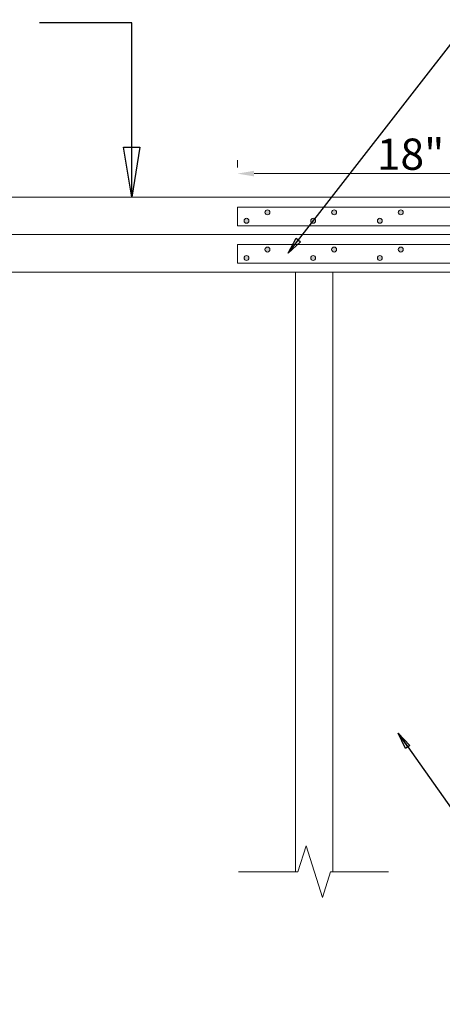
# Model space of a CAD drawing. Units: inches. Extents: x -1704 to -23, y -13 to 1094.
# Drawn here: x -1189 to -1139, y 99 to 217 of the extents above; entities that cross this region are included whole.
import ezdxf

# ---------------------------------------------------------------- set-up
doc = ezdxf.new("R2010")
doc.units = ezdxf.units.IN
doc.header["$MEASUREMENT"] = 0
doc.layers.add('DETAILS', color=7, linetype='Continuous', lineweight=0)
doc.styles.add('ROMANS', font='ROMANS.SHX')
doc.styles.get("Standard").update_dxf_attribs({"font": 'TXT.SHX'})
doc.dimstyles.get("Standard").update_dxf_attribs({"dimtxt": 0.18, "dimasz": 0.18, "dimexe": 0.18, "dimexo": 0.0625, "dimgap": 0.09, "dimtad": 0, "dimtih": 1, "dimtoh": 1, "dimdec": 4, "dimrnd": 1e-07, "dimzin": 0, "dimdsep": 46, "dimtxsty": 'Standard', "dimcen": 0.09, "dimadec": 4, "dimazin": 0, "dimtfac": 1, "dimtdec": 4, "dimtofl": 0, "dimtmove": 0, "dimatfit": 3, "dimfxl": 0, "dimtolj": 1, "dimtzin": 0, "dimarcsym": 0})

msp = doc.modelspace()

# ---------------------------------------------------------------- hatches: boundary and pattern name
at = {"layer": 'DETAILS', "linetype": 'Continuous'}
h = msp.add_hatch(color=256, dxfattribs=at)
h.paths.add_polyline_path([(-1159.45, 193.71), (-1159.45, 193.74), (-1159.46, 193.77), (-1159.46, 193.8), (-1159.47, 193.83), (-1159.49, 193.86), (-1159.51, 193.89), (-1159.52, 193.91), (-1159.55, 193.93), (-1159.57, 193.95), (-1159.6, 193.97), (-1159.62, 193.98), (-1159.65, 193.99), (-1159.68, 194), (-1159.71, 194.01), (-1159.74, 194.01), (-1159.78, 194.01), (-1159.81, 194), (-1159.84, 193.99), (-1159.86, 193.98), (-1159.89, 193.97), (-1159.92, 193.95), (-1159.94, 193.93), (-1159.96, 193.91), (-1159.98, 193.89), (-1160, 193.86), (-1160.01, 193.83), (-1160.03, 193.8), (-1160.03, 193.77), (-1160.04, 193.74), (-1160.04, 193.71), (-1160.04, 193.68), (-1160.03, 193.65), (-1160.03, 193.62), (-1160.01, 193.59), (-1160, 193.56), (-1159.98, 193.54), (-1159.96, 193.51), (-1159.94, 193.49), (-1159.92, 193.47), (-1159.89, 193.46), (-1159.86, 193.44), (-1159.84, 193.43), (-1159.81, 193.42), (-1159.78, 193.42), (-1159.74, 193.42), (-1159.71, 193.42), (-1159.68, 193.42), (-1159.65, 193.43), (-1159.62, 193.44), (-1159.6, 193.46), (-1159.57, 193.47), (-1159.55, 193.49), (-1159.52, 193.51), (-1159.51, 193.54), (-1159.49, 193.56), (-1159.47, 193.59), (-1159.46, 193.62), (-1159.46, 193.65), (-1159.45, 193.68)])
h.paths.add_polyline_path([(-1161.95, 192.7), (-1161.95, 192.73), (-1161.96, 192.77), (-1161.96, 192.8), (-1161.98, 192.82), (-1161.99, 192.85), (-1162.01, 192.88), (-1162.03, 192.9), (-1162.05, 192.92), (-1162.07, 192.94), (-1162.1, 192.96), (-1162.13, 192.97), (-1162.15, 192.99), (-1162.18, 192.99), (-1162.21, 193), (-1162.25, 193), (-1162.28, 193), (-1162.31, 192.99), (-1162.34, 192.99), (-1162.37, 192.97), (-1162.39, 192.96), (-1162.42, 192.94), (-1162.44, 192.92), (-1162.47, 192.9), (-1162.49, 192.88), (-1162.5, 192.85), (-1162.52, 192.82), (-1162.53, 192.8), (-1162.54, 192.77), (-1162.54, 192.73), (-1162.54, 192.7), (-1162.54, 192.67), (-1162.54, 192.64), (-1162.53, 192.61), (-1162.52, 192.58), (-1162.5, 192.56), (-1162.49, 192.53), (-1162.47, 192.51), (-1162.44, 192.48), (-1162.42, 192.46), (-1162.39, 192.45), (-1162.37, 192.43), (-1162.34, 192.42), (-1162.31, 192.41), (-1162.28, 192.41), (-1162.25, 192.41), (-1162.21, 192.41), (-1162.18, 192.41), (-1162.15, 192.42), (-1162.13, 192.43), (-1162.1, 192.45), (-1162.07, 192.46), (-1162.05, 192.48), (-1162.03, 192.51), (-1162.01, 192.53), (-1161.99, 192.56), (-1161.98, 192.58), (-1161.96, 192.61), (-1161.96, 192.64), (-1161.95, 192.67)])
h.paths.add_polyline_path([(-1159.45, 193.71), (-1151.45, 193.71), (-1151.45, 193.74), (-1151.46, 193.77), (-1151.46, 193.8), (-1151.47, 193.83), (-1151.49, 193.86), (-1151.51, 193.89), (-1151.52, 193.91), (-1151.55, 193.93), (-1151.57, 193.95), (-1151.6, 193.97), (-1151.62, 193.98), (-1151.65, 193.99), (-1151.68, 194), (-1151.71, 194.01), (-1151.74, 194.01), (-1151.78, 194.01), (-1151.81, 194), (-1151.84, 193.99), (-1151.86, 193.98), (-1151.89, 193.97), (-1151.92, 193.95), (-1151.94, 193.93), (-1151.96, 193.91), (-1151.98, 193.89), (-1152, 193.86), (-1152.01, 193.83), (-1152.03, 193.8), (-1152.03, 193.77), (-1152.04, 193.74), (-1152.04, 193.71), (-1152.04, 193.68), (-1152.03, 193.65), (-1152.03, 193.62), (-1152.01, 193.59), (-1152, 193.56), (-1151.98, 193.54), (-1151.96, 193.51), (-1151.94, 193.49), (-1151.92, 193.47), (-1151.89, 193.46), (-1151.86, 193.44), (-1151.84, 193.43), (-1151.81, 193.42), (-1151.78, 193.42), (-1151.74, 193.42), (-1151.71, 193.42), (-1151.68, 193.42), (-1151.65, 193.43), (-1151.62, 193.44), (-1151.6, 193.46), (-1151.57, 193.47), (-1151.55, 193.49), (-1151.52, 193.51), (-1151.51, 193.54), (-1151.49, 193.56), (-1151.47, 193.59), (-1151.46, 193.62), (-1151.46, 193.65), (-1151.45, 193.68), (-1151.45, 193.71), (-1159.45, 193.71), (-1153.95, 192.7), (-1153.95, 192.73), (-1153.96, 192.77), (-1153.96, 192.8), (-1153.98, 192.82), (-1153.99, 192.85), (-1154.01, 192.88), (-1154.03, 192.9), (-1154.05, 192.92), (-1154.07, 192.94), (-1154.1, 192.96), (-1154.13, 192.97), (-1154.15, 192.99), (-1154.18, 192.99), (-1154.21, 193), (-1154.25, 193), (-1154.28, 193), (-1154.31, 192.99), (-1154.34, 192.99), (-1154.37, 192.97), (-1154.39, 192.96), (-1154.42, 192.94), (-1154.44, 192.92), (-1154.47, 192.9), (-1154.49, 192.88), (-1154.5, 192.85), (-1154.52, 192.82), (-1154.53, 192.8), (-1154.54, 192.77), (-1154.54, 192.73), (-1154.54, 192.7), (-1154.54, 192.67), (-1154.54, 192.64), (-1154.53, 192.61), (-1154.52, 192.58), (-1154.5, 192.56), (-1154.49, 192.53), (-1154.47, 192.51), (-1154.44, 192.48), (-1154.42, 192.46), (-1154.39, 192.45), (-1154.37, 192.43), (-1154.34, 192.42), (-1154.31, 192.41), (-1154.28, 192.41), (-1154.25, 192.41), (-1154.21, 192.41), (-1154.18, 192.41), (-1154.15, 192.42), (-1154.13, 192.43), (-1154.1, 192.45), (-1154.07, 192.46), (-1154.05, 192.48), (-1154.03, 192.51), (-1154.01, 192.53), (-1153.99, 192.56), (-1153.98, 192.58), (-1153.96, 192.61), (-1153.96, 192.64), (-1153.95, 192.67), (-1153.95, 192.7), (-1159.45, 193.71), (-1145.95, 192.7), (-1145.95, 192.73), (-1145.96, 192.77), (-1145.96, 192.8), (-1145.98, 192.82), (-1145.99, 192.85), (-1146.01, 192.88), (-1146.03, 192.9), (-1146.05, 192.92), (-1146.07, 192.94), (-1146.1, 192.96), (-1146.13, 192.97), (-1146.15, 192.99), (-1146.18, 192.99), (-1146.21, 193), (-1146.25, 193), (-1146.28, 193), (-1146.31, 192.99), (-1146.34, 192.99), (-1146.37, 192.97), (-1146.39, 192.96), (-1146.42, 192.94), (-1146.44, 192.92), (-1146.47, 192.9), (-1146.49, 192.88), (-1146.5, 192.85), (-1146.52, 192.82), (-1146.53, 192.8), (-1146.54, 192.77), (-1146.54, 192.73), (-1146.54, 192.7), (-1146.54, 192.67), (-1146.54, 192.64), (-1146.53, 192.61), (-1146.52, 192.58), (-1146.5, 192.56), (-1146.49, 192.53), (-1146.47, 192.51), (-1146.44, 192.48), (-1146.42, 192.46), (-1146.39, 192.45), (-1146.37, 192.43), (-1146.34, 192.42), (-1146.31, 192.41), (-1146.28, 192.41), (-1146.25, 192.41), (-1146.21, 192.41), (-1146.18, 192.41), (-1146.15, 192.42), (-1146.13, 192.43), (-1146.1, 192.45), (-1146.07, 192.46), (-1146.05, 192.48), (-1146.03, 192.51), (-1146.01, 192.53), (-1145.99, 192.56), (-1145.98, 192.58), (-1145.96, 192.61), (-1145.96, 192.64), (-1145.95, 192.67), (-1145.95, 192.7), (-1159.45, 193.71), (-1143.45, 193.71), (-1143.45, 193.74), (-1143.46, 193.77), (-1143.46, 193.8), (-1143.47, 193.83), (-1143.49, 193.86), (-1143.51, 193.89), (-1143.52, 193.91), (-1143.55, 193.93), (-1143.57, 193.95), (-1143.6, 193.97), (-1143.62, 193.98), (-1143.65, 193.99), (-1143.68, 194), (-1143.71, 194.01), (-1143.74, 194.01), (-1143.78, 194.01), (-1143.81, 194), (-1143.84, 193.99), (-1143.86, 193.98), (-1143.89, 193.97), (-1143.92, 193.95), (-1143.94, 193.93), (-1143.96, 193.91), (-1143.98, 193.89), (-1144, 193.86), (-1144.01, 193.83), (-1144.03, 193.8), (-1144.03, 193.77), (-1144.04, 193.74), (-1144.04, 193.71), (-1144.04, 193.68), (-1144.03, 193.65), (-1144.03, 193.62), (-1144.01, 193.59), (-1144, 193.56), (-1143.98, 193.54), (-1143.96, 193.51), (-1143.94, 193.49), (-1143.92, 193.47), (-1143.89, 193.46), (-1143.86, 193.44), (-1143.84, 193.43), (-1143.81, 193.42), (-1143.78, 193.42), (-1143.74, 193.42), (-1143.71, 193.42), (-1143.68, 193.42), (-1143.65, 193.43), (-1143.62, 193.44), (-1143.6, 193.46), (-1143.57, 193.47), (-1143.55, 193.49), (-1143.52, 193.51), (-1143.51, 193.54), (-1143.49, 193.56), (-1143.47, 193.59), (-1143.46, 193.62), (-1143.46, 193.65), (-1143.45, 193.68), (-1143.45, 193.71)])
h = msp.add_hatch(color=256, dxfattribs=at)
h.paths.add_polyline_path([(-1159.45, 189.24), (-1159.45, 189.27), (-1159.46, 189.3), (-1159.46, 189.33), (-1159.47, 189.36), (-1159.49, 189.38), (-1159.51, 189.41), (-1159.52, 189.43), (-1159.55, 189.46), (-1159.57, 189.48), (-1159.6, 189.49), (-1159.62, 189.51), (-1159.65, 189.52), (-1159.68, 189.53), (-1159.71, 189.53), (-1159.74, 189.53), (-1159.78, 189.53), (-1159.81, 189.53), (-1159.84, 189.52), (-1159.86, 189.51), (-1159.89, 189.49), (-1159.92, 189.48), (-1159.94, 189.46), (-1159.96, 189.43), (-1159.98, 189.41), (-1160, 189.38), (-1160.01, 189.36), (-1160.03, 189.33), (-1160.03, 189.3), (-1160.04, 189.27), (-1160.04, 189.24), (-1160.04, 189.21), (-1160.03, 189.18), (-1160.03, 189.15), (-1160.01, 189.12), (-1160, 189.09), (-1159.98, 189.06), (-1159.96, 189.04), (-1159.94, 189.02), (-1159.92, 189), (-1159.89, 188.98), (-1159.86, 188.97), (-1159.84, 188.96), (-1159.81, 188.95), (-1159.78, 188.94), (-1159.74, 188.94), (-1159.71, 188.94), (-1159.68, 188.95), (-1159.65, 188.96), (-1159.62, 188.97), (-1159.6, 188.98), (-1159.57, 189), (-1159.55, 189.02), (-1159.52, 189.04), (-1159.51, 189.06), (-1159.49, 189.09), (-1159.47, 189.12), (-1159.46, 189.15), (-1159.46, 189.18), (-1159.45, 189.21)])
h.paths.add_polyline_path([(-1161.95, 188.23), (-1161.95, 188.26), (-1161.96, 188.29), (-1161.96, 188.32), (-1161.98, 188.35), (-1161.99, 188.38), (-1162.01, 188.4), (-1162.03, 188.43), (-1162.05, 188.45), (-1162.07, 188.47), (-1162.1, 188.49), (-1162.13, 188.5), (-1162.15, 188.51), (-1162.18, 188.52), (-1162.21, 188.52), (-1162.25, 188.53), (-1162.28, 188.52), (-1162.31, 188.52), (-1162.34, 188.51), (-1162.37, 188.5), (-1162.39, 188.49), (-1162.42, 188.47), (-1162.44, 188.45), (-1162.47, 188.43), (-1162.49, 188.4), (-1162.5, 188.38), (-1162.52, 188.35), (-1162.53, 188.32), (-1162.54, 188.29), (-1162.54, 188.26), (-1162.54, 188.23), (-1162.54, 188.2), (-1162.54, 188.17), (-1162.53, 188.14), (-1162.52, 188.11), (-1162.5, 188.08), (-1162.49, 188.06), (-1162.47, 188.03), (-1162.44, 188.01), (-1162.42, 187.99), (-1162.39, 187.97), (-1162.37, 187.96), (-1162.34, 187.95), (-1162.31, 187.94), (-1162.28, 187.94), (-1162.25, 187.93), (-1162.21, 187.94), (-1162.18, 187.94), (-1162.15, 187.95), (-1162.13, 187.96), (-1162.1, 187.97), (-1162.07, 187.99), (-1162.05, 188.01), (-1162.03, 188.03), (-1162.01, 188.06), (-1161.99, 188.08), (-1161.98, 188.11), (-1161.96, 188.14), (-1161.96, 188.17), (-1161.95, 188.2)])
h.paths.add_polyline_path([(-1159.45, 189.24), (-1151.45, 189.24), (-1151.45, 189.27), (-1151.46, 189.3), (-1151.46, 189.33), (-1151.47, 189.36), (-1151.49, 189.38), (-1151.51, 189.41), (-1151.52, 189.43), (-1151.55, 189.46), (-1151.57, 189.48), (-1151.6, 189.49), (-1151.62, 189.51), (-1151.65, 189.52), (-1151.68, 189.53), (-1151.71, 189.53), (-1151.74, 189.53), (-1151.78, 189.53), (-1151.81, 189.53), (-1151.84, 189.52), (-1151.86, 189.51), (-1151.89, 189.49), (-1151.92, 189.48), (-1151.94, 189.46), (-1151.96, 189.43), (-1151.98, 189.41), (-1152, 189.38), (-1152.01, 189.36), (-1152.03, 189.33), (-1152.03, 189.3), (-1152.04, 189.27), (-1152.04, 189.24), (-1152.04, 189.21), (-1152.03, 189.18), (-1152.03, 189.15), (-1152.01, 189.12), (-1152, 189.09), (-1151.98, 189.06), (-1151.96, 189.04), (-1151.94, 189.02), (-1151.92, 189), (-1151.89, 188.98), (-1151.86, 188.97), (-1151.84, 188.96), (-1151.81, 188.95), (-1151.78, 188.94), (-1151.74, 188.94), (-1151.71, 188.94), (-1151.68, 188.95), (-1151.65, 188.96), (-1151.62, 188.97), (-1151.6, 188.98), (-1151.57, 189), (-1151.55, 189.02), (-1151.52, 189.04), (-1151.51, 189.06), (-1151.49, 189.09), (-1151.47, 189.12), (-1151.46, 189.15), (-1151.46, 189.18), (-1151.45, 189.21), (-1151.45, 189.24), (-1159.45, 189.24), (-1153.95, 188.23), (-1153.95, 188.26), (-1153.96, 188.29), (-1153.96, 188.32), (-1153.98, 188.35), (-1153.99, 188.38), (-1154.01, 188.4), (-1154.03, 188.43), (-1154.05, 188.45), (-1154.07, 188.47), (-1154.1, 188.49), (-1154.13, 188.5), (-1154.15, 188.51), (-1154.18, 188.52), (-1154.21, 188.52), (-1154.25, 188.53), (-1154.28, 188.52), (-1154.31, 188.52), (-1154.34, 188.51), (-1154.37, 188.5), (-1154.39, 188.49), (-1154.42, 188.47), (-1154.44, 188.45), (-1154.47, 188.43), (-1154.49, 188.4), (-1154.5, 188.38), (-1154.52, 188.35), (-1154.53, 188.32), (-1154.54, 188.29), (-1154.54, 188.26), (-1154.54, 188.23), (-1154.54, 188.2), (-1154.54, 188.17), (-1154.53, 188.14), (-1154.52, 188.11), (-1154.5, 188.08), (-1154.49, 188.06), (-1154.47, 188.03), (-1154.44, 188.01), (-1154.42, 187.99), (-1154.39, 187.97), (-1154.37, 187.96), (-1154.34, 187.95), (-1154.31, 187.94), (-1154.28, 187.94), (-1154.25, 187.93), (-1154.21, 187.94), (-1154.18, 187.94), (-1154.15, 187.95), (-1154.13, 187.96), (-1154.1, 187.97), (-1154.07, 187.99), (-1154.05, 188.01), (-1154.03, 188.03), (-1154.01, 188.06), (-1153.99, 188.08), (-1153.98, 188.11), (-1153.96, 188.14), (-1153.96, 188.17), (-1153.95, 188.2), (-1153.95, 188.23), (-1159.45, 189.24), (-1145.95, 188.23), (-1145.95, 188.26), (-1145.96, 188.29), (-1145.96, 188.32), (-1145.98, 188.35), (-1145.99, 188.38), (-1146.01, 188.4), (-1146.03, 188.43), (-1146.05, 188.45), (-1146.07, 188.47), (-1146.1, 188.49), (-1146.13, 188.5), (-1146.15, 188.51), (-1146.18, 188.52), (-1146.21, 188.52), (-1146.25, 188.53), (-1146.28, 188.52), (-1146.31, 188.52), (-1146.34, 188.51), (-1146.37, 188.5), (-1146.39, 188.49), (-1146.42, 188.47), (-1146.44, 188.45), (-1146.47, 188.43), (-1146.49, 188.4), (-1146.5, 188.38), (-1146.52, 188.35), (-1146.53, 188.32), (-1146.54, 188.29), (-1146.54, 188.26), (-1146.54, 188.23), (-1146.54, 188.2), (-1146.54, 188.17), (-1146.53, 188.14), (-1146.52, 188.11), (-1146.5, 188.08), (-1146.49, 188.06), (-1146.47, 188.03), (-1146.44, 188.01), (-1146.42, 187.99), (-1146.39, 187.97), (-1146.37, 187.96), (-1146.34, 187.95), (-1146.31, 187.94), (-1146.28, 187.94), (-1146.25, 187.93), (-1146.21, 187.94), (-1146.18, 187.94), (-1146.15, 187.95), (-1146.13, 187.96), (-1146.1, 187.97), (-1146.07, 187.99), (-1146.05, 188.01), (-1146.03, 188.03), (-1146.01, 188.06), (-1145.99, 188.08), (-1145.98, 188.11), (-1145.96, 188.14), (-1145.96, 188.17), (-1145.95, 188.2), (-1145.95, 188.23), (-1159.45, 189.24), (-1143.45, 189.24), (-1143.45, 189.27), (-1143.46, 189.3), (-1143.46, 189.33), (-1143.47, 189.36), (-1143.49, 189.38), (-1143.51, 189.41), (-1143.52, 189.43), (-1143.55, 189.46), (-1143.57, 189.48), (-1143.6, 189.49), (-1143.62, 189.51), (-1143.65, 189.52), (-1143.68, 189.53), (-1143.71, 189.53), (-1143.74, 189.53), (-1143.78, 189.53), (-1143.81, 189.53), (-1143.84, 189.52), (-1143.86, 189.51), (-1143.89, 189.49), (-1143.92, 189.48), (-1143.94, 189.46), (-1143.96, 189.43), (-1143.98, 189.41), (-1144, 189.38), (-1144.01, 189.36), (-1144.03, 189.33), (-1144.03, 189.3), (-1144.04, 189.27), (-1144.04, 189.24), (-1144.04, 189.21), (-1144.03, 189.18), (-1144.03, 189.15), (-1144.01, 189.12), (-1144, 189.09), (-1143.98, 189.06), (-1143.96, 189.04), (-1143.94, 189.02), (-1143.92, 189), (-1143.89, 188.98), (-1143.86, 188.97), (-1143.84, 188.96), (-1143.81, 188.95), (-1143.78, 188.94), (-1143.74, 188.94), (-1143.71, 188.94), (-1143.68, 188.95), (-1143.65, 188.96), (-1143.62, 188.97), (-1143.6, 188.98), (-1143.57, 189), (-1143.55, 189.02), (-1143.52, 189.04), (-1143.51, 189.06), (-1143.49, 189.09), (-1143.47, 189.12), (-1143.46, 189.15), (-1143.46, 189.18), (-1143.45, 189.21), (-1143.45, 189.24)])

# ---------------------------------------------------------------- linework, layer by layer
at = {"layer": 'DETAILS'}
for p, q in [((-1163.35, 199.97), (-1163.35, 199.11)), ((-1115.63, 198.36), (-1161.35, 198.36)), ((-1108.38, 195.53), (-1219.35, 195.53)), ((-1067.41, 194.33), (-1163.35, 194.33)), ((-1163.35, 194.33), (-1163.35, 192.08)), ((-1163.35, 192.08), (-1067.41, 192.08)), ((-1108.38, 191.03), (-1219.35, 191.03)), ((-1067.41, 189.86), (-1163.35, 189.86)), ((-1163.35, 189.86), (-1163.35, 187.61)), ((-1163.35, 187.61), (-1067.41, 187.61)), ((-1108.38, 186.53), (-1219.35, 186.53)), ((-1156.38, 186.53), (-1156.38, 114.53)), ((-1151.88, 186.53), (-1151.88, 114.53)), ((-1156.1, 114.53), (-1155.11, 117.63)), ((-1153.14, 111.43), (-1155.11, 117.63)), ((-1156.1, 114.53), (-1163.22, 114.53)), ((-1152.16, 114.53), (-1153.14, 111.43)), ((-1145.22, 114.53), (-1152.16, 114.53))]:
    msp.add_line(p, q, dxfattribs=at)
at = {"layer": 'DETAILS', "lineweight": 0}
for centre in [(-1159.74, 193.71), (-1151.74, 193.71), (-1143.74, 193.71), (-1162.25, 192.7), (-1154.25, 192.7), (-1146.25, 192.7), (-1159.74, 189.24), (-1151.74, 189.24), (-1143.74, 189.24), (-1162.25, 188.23), (-1154.25, 188.23), (-1146.25, 188.23)]:
    msp.add_circle(centre, 0.296, dxfattribs=at)
at = {"layer": 'DETAILS'}
msp.add_solid([(-1161.35, 198.7), (-1161.35, 198.03), (-1163.35, 198.36)], dxfattribs=at)

# ---------------------------------------------------------------- texts
at = {"layer": 'DETAILS', "linetype": 'Continuous', "style": 'ROMANS'}
msp.add_text('18"', height=3.75, dxfattribs=at).set_placement((-1146.62, 198.82))

# ---------------------------------------------------------------- leaders
at = {"layer": 'DETAILS', "linetype": 'Continuous'}
for points, override in [([(-1176.02, 195.53), (-1176.02, 216.47), (-1187.07, 216.47)], {"dimtxt": 3.75, "dimasz": 6, "dimexe": 0.75, "dimexo": 2, "dimgap": 0.1, "dimtih": 0, "dimtoh": 0, "dimdec": 0, "dimlunit": 4, "dimtxsty": 'ROMANS', "dimdle": 0.75, "dimadec": 0, "dimtfac": 0.1504, "dimtdec": 0, "dimtmove": 2, "dimldrblk": 'Closed', "dimfrac": 2}), ([(-1157.27, 188.81), (-1135.48, 216.84), (-1097.85, 216.84)], {"dimtxt": 3.75, "dimasz": 2, "dimexe": 0.75, "dimexo": 2, "dimgap": 0.1, "dimtih": 0, "dimtoh": 0, "dimdec": 0, "dimlunit": 4, "dimtxsty": 'ROMANS', "dimdle": 0.75, "dimadec": 0, "dimtfac": 0.1504, "dimtdec": 0, "dimtmove": 2, "dimldrblk": 'Closed', "dimfrac": 2}), ([(-1144.07, 131.15), (-1121.04, 98.61), (-1012.55, 98.61)], {"dimtxt": 3.75, "dimasz": 2, "dimexe": 0.75, "dimexo": 2, "dimgap": 0.1, "dimtih": 0, "dimtoh": 0, "dimdec": 0, "dimlunit": 4, "dimtxsty": 'ROMANS', "dimdle": 0.75, "dimadec": 0, "dimtfac": 0.1504, "dimtdec": 0, "dimtmove": 2, "dimldrblk": 'Closed', "dimfrac": 2})]:
    msp.add_leader(points, dimstyle='Standard', override=override, dxfattribs=at)

doc.saveas('drawing.dxf')
